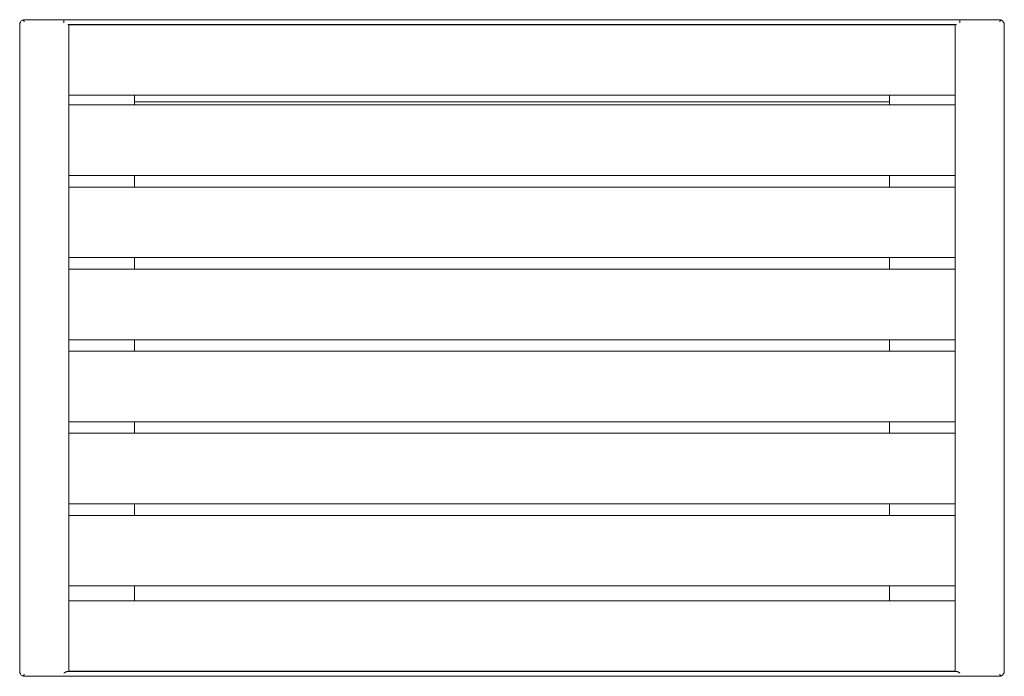
# Model space of a CAD drawing. Units: millimetres. Extents: x 2569 to 3169, y 778 to 1178.
import ezdxf

# ---------------------------------------------------------------- set-up
doc = ezdxf.new("R2010")
doc.units = ezdxf.units.MM

# ---------------------------------------------------------------- blocks, each defined once
blk = doc.blocks.new('A$C521715A1')
at = {"color": 0, "linetype": 'Continuous', "lineweight": 0}
for p, q in [((26.12, 49.12), (2.12, 49.12)), ((26.12, 49.13), (572.12, 49.13)), ((26.12, 49.13), (26.12, 48.13)), ((26.12, 47.13), (26.12, 48.13)), ((572.12, 48.13), (572.12, 49.13)), ((572.12, 49.12), (596.12, 49.12)), ((572.12, 47.13), (572.12, 48.13)), ((-0.88, 46.12), (-0.88, -347.88)), ((28.36, 46.13), (569.89, 46.13)), ((29.12, 46.12), (29.12, 46.13)), ((29.12, 46.08), (29.12, 46.12)), ((29.12, 43.08), (29.12, 46.08)), ((569.12, 46.08), (29.12, 46.08)), ((29.12, 43.08), (29.12, 6.08)), ((69.12, 46.13), (69.12, 46.08)), ((529.12, 46.13), (529.12, 46.08)), ((569.12, 46.13), (569.12, 46.12)), ((569.12, 46.08), (569.12, 46.12)), ((569.12, 46.08), (569.12, 43.08)), ((569.12, 43.08), (569.12, 6.08)), ((599.12, 46.12), (599.12, -347.88)), ((29.12, 3.08), (29.12, 6.08)), ((569.12, 6.08), (569.12, 3.08)), ((29.12, -2.82), (29.12, 3.08)), ((29.12, 3.08), (569.12, 3.08)), ((69.12, 3.08), (69.12, -2.82)), ((529.12, 3.08), (529.12, -2.82)), ((569.12, -2.82), (569.12, 3.08)), ((29.12, -5.82), (29.12, -2.82)), ((569.12, -2.82), (29.12, -2.82)), ((29.12, -5.82), (29.12, -42.82)), ((529.12, -0.88), (69.12, -0.88)), ((569.12, -2.82), (569.12, -5.82)), ((569.12, -5.82), (569.12, -42.82)), ((29.12, -45.82), (29.12, -42.82)), ((29.12, -52.82), (29.12, -45.82)), ((29.12, -45.82), (569.12, -45.82)), ((69.12, -45.82), (69.12, -52.82)), ((529.12, -45.82), (529.12, -52.82)), ((569.12, -42.82), (569.12, -45.82)), ((569.12, -52.82), (569.12, -45.82)), ((29.12, -55.82), (29.12, -52.82)), ((569.12, -52.82), (29.12, -52.82)), ((569.12, -52.82), (569.12, -55.82)), ((29.12, -55.82), (29.12, -92.82)), ((569.12, -55.82), (569.12, -92.82)), ((29.12, -95.82), (29.12, -92.82)), ((29.12, -102.82), (29.12, -95.82)), ((29.12, -95.82), (569.12, -95.82)), ((69.12, -95.82), (69.12, -102.82)), ((529.12, -95.82), (529.12, -102.82)), ((569.12, -92.82), (569.12, -95.82)), ((569.12, -102.82), (569.12, -95.82)), ((29.12, -105.82), (29.12, -102.82)), ((569.12, -102.82), (29.12, -102.82)), ((29.12, -105.82), (29.12, -142.82)), ((569.12, -102.82), (569.12, -105.82)), ((569.12, -105.82), (569.12, -142.82)), ((29.12, -145.82), (29.12, -142.82)), ((569.12, -142.82), (569.12, -145.82)), ((29.12, -152.82), (29.12, -145.82)), ((29.12, -145.82), (569.12, -145.82)), ((69.12, -145.82), (69.12, -152.82)), ((529.12, -145.82), (529.12, -152.82)), ((569.12, -152.82), (569.12, -145.82)), ((29.12, -155.82), (29.12, -152.82)), ((569.12, -152.82), (29.12, -152.82)), ((29.12, -155.82), (29.12, -192.82)), ((569.12, -152.82), (569.12, -155.82)), ((569.12, -155.82), (569.12, -192.82)), ((29.12, -195.82), (29.12, -192.82)), ((29.12, -202.82), (29.12, -195.82)), ((29.12, -195.82), (569.12, -195.82)), ((69.12, -195.82), (69.12, -202.82)), ((529.12, -195.82), (529.12, -202.82)), ((569.12, -192.82), (569.12, -195.82)), ((569.12, -202.82), (569.12, -195.82)), ((29.12, -205.82), (29.12, -202.82)), ((569.12, -202.82), (29.12, -202.82)), ((569.12, -202.82), (569.12, -205.82)), ((29.12, -205.82), (29.12, -242.82)), ((569.12, -205.82), (569.12, -242.82)), ((29.12, -245.82), (29.12, -242.82)), ((29.12, -252.82), (29.12, -245.82)), ((29.12, -245.82), (569.12, -245.82)), ((69.12, -245.82), (69.12, -252.82)), ((529.12, -245.82), (529.12, -252.82)), ((569.12, -242.82), (569.12, -245.82)), ((569.12, -252.82), (569.12, -245.82)), ((29.12, -255.82), (29.12, -252.82)), ((569.12, -252.82), (29.12, -252.82)), ((29.12, -255.82), (29.12, -292.82)), ((569.12, -252.82), (569.12, -255.82)), ((569.12, -255.82), (569.12, -292.82)), ((29.12, -295.82), (29.12, -292.82)), ((569.12, -292.82), (569.12, -295.82)), ((29.12, -304.82), (29.12, -295.82)), ((29.12, -295.82), (569.12, -295.82)), ((69.12, -295.82), (69.12, -304.82)), ((529.12, -295.82), (529.12, -304.82)), ((569.12, -304.82), (569.12, -295.82)), ((29.12, -307.82), (29.12, -304.82)), ((569.12, -304.82), (29.12, -304.82)), ((569.12, -304.82), (569.12, -307.82)), ((29.12, -307.82), (29.12, -344.82)), ((569.12, -307.82), (569.12, -344.82)), ((28.36, -347.88), (569.89, -347.88)), ((29.12, -347.82), (29.12, -344.82)), ((29.12, -347.88), (29.12, -347.82)), ((29.12, -347.82), (569.12, -347.82)), ((69.12, -347.82), (69.12, -347.88)), ((529.12, -347.82), (529.12, -347.88)), ((569.12, -344.82), (569.12, -347.82)), ((569.12, -347.88), (569.12, -347.82)), ((2.12, -350.88), (596.12, -350.88))]:
    blk.add_line(p, q, dxfattribs=at)
for centre, start, end in [((2.12, 46.12), 115.52878, 180), ((572.12, 46.12), 179.81703, 180), ((2.12, -347.88), 180, 244.47122)]:
    blk.add_arc(centre, 3, start, end, dxfattribs=at)
at = {"color": 0, "linetype": 'Continuous', "lineweight": 0, "extrusion": (-2.47785e-16, 1.32167e-31, -1)}
for centre, start in [((-596.12, 46.12), 115.52878), ((-26.12, 46.12), 179.81703)]:
    blk.add_arc(centre, 3, start, 180, dxfattribs=at)
at = {"color": 0, "linetype": 'Continuous', "lineweight": 0, "extrusion": (-2.47785e-16, 1.7961e-31, -1)}
blk.add_arc((-596.12, -347.88), 3, 180, 244.47122, dxfattribs=at)
at = {"color": 0, "linetype": 'Continuous', "lineweight": 0}
for points, knots in [([(2.12, 49.12), (1.92, 49.12), (1.69, 49.1), (1.25, 49), (1.03, 48.92), (0.83, 48.83)], [0, 0, 0, 0, 0.713939, 0.713939, 1.427878, 1.427878, 1.427878, 1.427878]), ([(0.83, 48.83), (0.86, 48.81), (0.9, 48.8), (1.12, 48.68), (1.32, 48.57), (1.73, 48.35), (1.93, 48.23), (2.12, 48.12)], [7.129371, 7.129371, 7.129371, 7.129371, 7.247623, 7.247623, 7.920025, 7.920025, 8.592427, 8.592427, 8.592427, 8.592427]), ([(596.12, 49.12), (596.33, 49.12), (596.55, 49.1), (597, 49), (597.22, 48.92), (597.41, 48.83)], [0, 0, 0, 0, 0.713939, 0.713939, 1.427878, 1.427878, 1.427878, 1.427878]), ([(597.41, 48.83), (597.38, 48.81), (597.35, 48.8), (597.12, 48.68), (596.92, 48.57), (596.52, 48.35), (596.32, 48.23), (596.12, 48.12)], [7.129371, 7.129371, 7.129371, 7.129371, 7.247623, 7.247623, 7.920025, 7.920025, 8.592427, 8.592427, 8.592427, 8.592427]), ([(28.36, -347.88), (28.21, -347.88), (28.04, -347.92), (27.69, -348.04), (27.51, -348.13), (27.12, -348.32), (26.92, -348.43), (26.52, -348.65), (26.32, -348.77), (26.12, -348.88)], [5.996351, 5.996351, 5.996351, 5.996351, 6.668753, 6.668753, 7.341155, 7.341155, 8.013557, 8.013557, 8.685959, 8.685959, 8.685959, 8.685959]), ([(569.89, -347.88), (570.03, -347.88), (570.2, -347.92), (570.55, -348.04), (570.74, -348.13), (571.12, -348.32), (571.32, -348.43), (571.73, -348.65), (571.93, -348.77), (572.12, -348.88)], [5.902819, 5.902819, 5.902819, 5.902819, 6.575221, 6.575221, 7.247623, 7.247623, 7.920025, 7.920025, 8.592427, 8.592427, 8.592427, 8.592427]), ([(2.12, -349.88), (1.92, -350), (1.69, -350.13), (1.25, -350.38), (1.03, -350.49), (0.83, -350.59)], [0, 0, 0, 0, 0.713939, 0.713939, 1.427878, 1.427878, 1.427878, 1.427878]), ([(0.83, -350.59), (0.86, -350.6), (0.9, -350.62), (1.12, -350.72), (1.32, -350.78), (1.73, -350.86), (1.93, -350.88), (2.12, -350.88)], [7.129371, 7.129371, 7.129371, 7.129371, 7.247623, 7.247623, 7.920025, 7.920025, 8.592427, 8.592427, 8.592427, 8.592427]), ([(596.12, -349.88), (596.33, -350), (596.55, -350.13), (597, -350.38), (597.22, -350.49), (597.41, -350.59)], [0, 0, 0, 0, 0.713939, 0.713939, 1.427878, 1.427878, 1.427878, 1.427878]), ([(597.41, -350.59), (597.38, -350.6), (597.35, -350.62), (597.12, -350.72), (596.92, -350.78), (596.52, -350.86), (596.32, -350.88), (596.12, -350.88)], [7.129371, 7.129371, 7.129371, 7.129371, 7.247623, 7.247623, 7.920025, 7.920025, 8.592427, 8.592427, 8.592427, 8.592427])]:
    blk.add_open_spline(points, degree=3, knots=knots, dxfattribs=at)

msp = doc.modelspace()

# ---------------------------------------------------------------- block references
msp.add_blockref('A$C521715A1', (2570.15, 1128.88))

doc.saveas('drawing.dxf')
